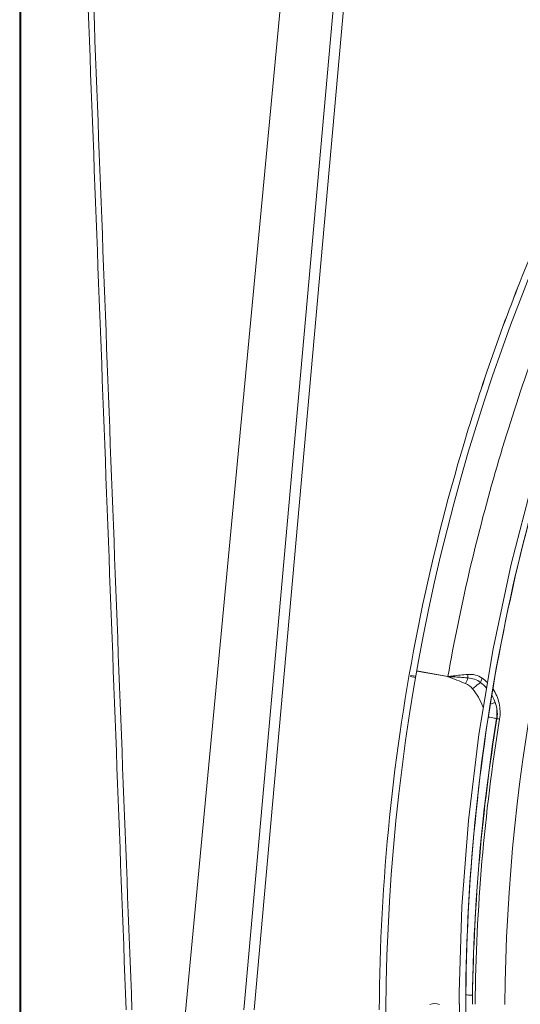
# Model space of a CAD drawing. Units: millimetres. Extents: x 4062 to 5619, y -65 to 1097.
# Drawn here: x 4062 to 4137, y 477 to 624 of the extents above; entities that cross this region are included whole.
import ezdxf
from ezdxf.enums import TextEntityAlignment as Align

# ---------------------------------------------------------------- set-up
doc = ezdxf.new("R2010")
doc.units = ezdxf.units.MM
doc.layers.add('1', color=7, linetype='Continuous', lineweight=15)
doc.layers.add('Etichetta', color=6, linetype='Continuous', lineweight=15)
doc.styles.add('Etichette', font='arial.ttf', dxfattribs={"height": 60})

# ---------------------------------------------------------------- blocks, each defined once
blk = doc.blocks.new('MAGIS_M_4_6')
at = {"layer": '1', "ltscale": 6}
for p, q in [((-1143.9, 26.78), (-1143.9, 676.59)), ((-1143.74, 26.78), (-1143.74, 676.59)), ((-1119.05, 366.6), (-1089.82, 675.93)), ((-1083.24, 670.66), (-1110.29, 366.89)), ((-1108.74, 366.89), (-1081.68, 670.54)), ((-1079.73, 416.81), (-1084.41, 417.63)), ((-1079.73, 416.83), (-1084.4, 417.66)), ((-1084.57, 416.67), (-1085.36, 416.81)), ((-1085.32, 417), (-1084.54, 416.86)), ((-1079.73, 416.83), (-1079.73, 416.81)), ((-1079.69, 416.82), (-1079.7, 416.8)), ((-1074.38, 412.35), (-1074.52, 412.3)), ((-1073.33, 412.7), (-1073.36, 412.69)), ((-1073.65, 410.74), (-1073.68, 410.75)), ((-1072.38, 410.52), (-1072.43, 410.53)), ((-1078.03, 369.13), (-1078.04, 369.13)), ((-1076.99, 369.11), (-1077.02, 369.11))]:
    blk.add_line(p, q, dxfattribs=at)
for points in [[(-1035.93, 517.28), (-1042.45, 505.98), (-1048.45, 494.42), (-1053.91, 482.61), (-1058.83, 470.61), (-1063.19, 458.45), (-1066.98, 446.14), (-1070.24, 433.65), (-1072.94, 420.96), (-1075.09, 408.13), (-1076.65, 395.24), (-1077.63, 382.35), (-1078.03, 369.45), (-1077.85, 356.53), (-1077.09, 343.57), (-1075.75, 330.63), (-1073.83, 317.8), (-1071.36, 305.14), (-1068.34, 292.63), (-1064.74, 280.25), (-1060.58, 267.99), (-1055.86, 255.91)], [(-1079.7, 416.8), (-1079.71, 416.8), (-1079.71, 416.8), (-1079.71, 416.8), (-1079.72, 416.8), (-1079.72, 416.8), (-1079.72, 416.8), (-1079.72, 416.8), (-1079.73, 416.8), (-1079.73, 416.81)]]:
    blk.add_lwpolyline(points, dxfattribs=at)
for centre, radius, start, end in [((-788.72, 365.2), 300.3, 135.7652, 185.1342), ((-788.72, 365.2), 282.5, 157.7849, 179.4923), ((-1079.76, 416.64), 0.197, 70.6753, 79.898), ((-811.04, 303.68), 288.69, 156.9735, 157.1548), ((-1071.19, 417.36), 5.59, 182.1826, 182.3856), ((-1077.95, 411.66), 5.96, 45.7186, 55.6177), ((-1079.21, 410.42), 7.05, 41.4211, 51.6163), ((-1078.16, 411.49), 6.23, 33.5114, 33.8254), ((-1079.04, 410.52), 6.85, 30.1615, 30.4723), ((-789.83, 364.64), 286.25, 170.776, 179.11), ((-789.75, 364.69), 285.92, 170.7923, 179.3954), ((-794.92, 365.15), 283.15, 179.1941, 179.4826), ((-791.61, 364.85), 284.46, 179.1472, 179.425)]:
    blk.add_arc(centre, radius, start, end, dxfattribs=at)
for points, knots in [([(-1139.69, 676.59), (-1137.73, 624.98), (-1133.82, 521.74), (-1129.9, 418.51), (-1127.95, 366.89)], [0, 0, 0, 0, 0.499998, 1, 1, 1, 1]), ([(-1127.07, 366.89), (-1129.07, 418.52), (-1132.98, 521.79), (-1136.91, 625.06), (-1138.87, 676.69)], [0, 0, 0, 0, 0.500001, 1, 1, 1, 1]), ([(-1068.47, 297.1), (-1073.09, 315.63), (-1077.27, 344.23), (-1077.12, 382.48), (-1074.13, 411.05), (-1068.33, 439.19), (-1056.96, 475.72), (-1035.95, 518.97), (-1001.12, 564.92), (-957.85, 603.01), (-916.26, 627.14), (-880.67, 641.19), (-853.05, 649.07), (-824.79, 654.2), (-796.15, 656.5), (-767.44, 655.97), (-738.91, 652.63), (-710.85, 646.48), (-683.54, 637.6), (-657.22, 626.1), (-632.15, 612.09), (-608.59, 595.65), (-579.53, 570.77), (-554.24, 541.74), (-533.62, 509.5), (-516.27, 475.41), (-507.04, 448.02), (-502.77, 429.41)], [0, 0, 0, 0, 0.062456, 0.093724, 0.12499, 0.156255, 0.187523, 0.249976, 0.312433, 0.37489, 0.437345, 0.468613, 0.499879, 0.531145, 0.562413, 0.593679, 0.624947, 0.656213, 0.687478, 0.718745, 0.750012, 0.781281, 0.812547, 0.875005, 0.906272, 0.937539, 1, 1, 1, 1]), ([(-1068.45, 297.11), (-1072.83, 314.67), (-1076.92, 341.74), (-1077.25, 377.99), (-1074.92, 405.11), (-1070.04, 431.89), (-1062.69, 458.1), (-1052.89, 483.49), (-1040.74, 507.85), (-1026.38, 530.97), (-1009.92, 552.65), (-991.48, 572.68), (-971.23, 590.87), (-949.38, 607.09), (-926.11, 621.22), (-901.62, 633.1), (-876.12, 642.62), (-849.84, 649.73), (-823.02, 654.36), (-795.88, 656.44), (-768.66, 655.97), (-741.61, 653), (-714.95, 647.49), (-688.93, 639.51), (-663.75, 629.17), (-639.64, 616.53), (-609.23, 596.77), (-574.91, 566.82), (-541.05, 524), (-524.16, 491.7), (-517.29, 474.96)], [0, 0, 0, 0, 0.062448, 0.093707, 0.124966, 0.156223, 0.187483, 0.21874, 0.249996, 0.281255, 0.312513, 0.343774, 0.375032, 0.40629, 0.437547, 0.468804, 0.500064, 0.531322, 0.562581, 0.593841, 0.625098, 0.656358, 0.687616, 0.718873, 0.750131, 0.78139, 0.812651, 0.875101, 0.937549, 1, 1, 1, 1]), ([(-1090.01, 366.9), (-1089.96, 376.51), (-1088.94, 395.73), (-1084.64, 424.28), (-1077.64, 452.29), (-1067.99, 479.51), (-1055.8, 505.68), (-1041.14, 530.56), (-1024.17, 553.92), (-1011.43, 568.35), (-1004.74, 575.25)], [0, 0, 0, 0, 0.124995, 0.24999, 0.374986, 0.499984, 0.624984, 0.749986, 0.874991, 1, 1, 1, 1]), ([(-1004.75, 575.25), (-1011.44, 568.36), (-1024.18, 553.92), (-1041.15, 530.56), (-1055.8, 505.68), (-1068, 479.51), (-1077.64, 452.29), (-1084.64, 424.28), (-1088.94, 395.73), (-1089.96, 376.51), (-1090.01, 366.9)], [0, 0, 0, 0, 0.125009, 0.250014, 0.375016, 0.500016, 0.625014, 0.75001, 0.875005, 1, 1, 1, 1]), ([(-1062.36, 477.03), (-1066.31, 467.34), (-1073.18, 447.54), (-1077.91, 427.13), (-1079.73, 416.83)], [0, 0, 0, 0, 0.500003, 1, 1, 1, 1]), ([(-1079.69, 416.82), (-1079.45, 416.85), (-1078.48, 416.98), (-1077.51, 417.1), (-1076.78, 417.14)], [0, 0, 0, 0, 0.251848, 1, 1, 1, 1]), ([(-1079.69, 416.82), (-1079.57, 416.83), (-1079.39, 416.79), (-1079.14, 416.79), (-1078.89, 416.77), (-1078.58, 416.76), (-1078.08, 416.72), (-1077.47, 416.68), (-1076.98, 416.63), (-1076.73, 416.61)], [0, 0, 0, 0, 0.125223, 0.187935, 0.250635, 0.375971, 0.501189, 0.751094, 1, 1, 1, 1]), ([(-1076.78, 417.14), (-1076.39, 417.17), (-1075.61, 417.11), (-1074.89, 416.79), (-1074.58, 416.58)], [0, 0, 0, 0, 0.506027, 1, 1, 1, 1]), ([(-1076.78, 417.12), (-1076.77, 416.99), (-1076.76, 416.82), (-1076.74, 416.65), (-1076.73, 416.61)], [0, 0, 0, 0, 0.757516, 1, 1, 1, 1]), ([(-1076.73, 416.61), (-1076.39, 416.58), (-1075.72, 416.45), (-1075.1, 416.14), (-1074.84, 415.94)], [0, 0, 0, 0, 0.50449, 1, 1, 1, 1]), ([(-1074.58, 416.58), (-1074.61, 416.53), (-1074.72, 416.32), (-1074.8, 416.11), (-1074.84, 415.94)], [0, 0, 0, 0, 0.261879, 1, 1, 1, 1]), ([(-1074.84, 415.94), (-1074.92, 415.88), (-1075.32, 415.56), (-1075.72, 415.25), (-1076.04, 414.99)], [0, 0, 0, 0, 0.201827, 1, 1, 1, 1]), ([(-1071.99, 410.44), (-1071.86, 411.23), (-1071.92, 412.83), (-1072.54, 414.3), (-1072.96, 414.93)], [0, 0, 0, 0, 0.512384, 1, 1, 1, 1]), ([(-1072.63, 412.92), (-1072.7, 412.91), (-1072.93, 412.83), (-1073.16, 412.76), (-1073.33, 412.7)], [0, 0, 0, 0, 0.285566, 1, 1, 1, 1]), ([(-1072.38, 410.52), (-1072.34, 410.73), (-1072.27, 411.54), (-1072.42, 412.36), (-1072.63, 412.92)], [0, 0, 0, 0, 0.260041, 1, 1, 1, 1]), ([(-1072.43, 410.53), (-1072.4, 410.73), (-1072.32, 411.53), (-1072.44, 412.35), (-1072.63, 412.92)], [0, 0, 0, 0, 0.252552, 1, 1, 1, 1]), ([(-1076.04, 369.08), (-1076, 372.55), (-1075.55, 386.42), (-1074.09, 400.26), (-1072.43, 410.53)], [0, 0, 0, 0, 0.250095, 1, 1, 1, 1]), ([(-1072.43, 410.53), (-1072.47, 410.54), (-1072.59, 410.56), (-1072.99, 410.64), (-1073.37, 410.7), (-1073.65, 410.74)], [0, 0, 0, 0, 0.089177, 0.295149, 1, 1, 1, 1]), ([(-1071.99, 410.44), (-1072.08, 410.45), (-1072.21, 410.48), (-1072.34, 410.5), (-1072.38, 410.52)], [0, 0, 0, 0, 0.689771, 1, 1, 1, 1]), ([(-1076.04, 369.08), (-1076.14, 369.09), (-1076.45, 369.09), (-1076.77, 369.11), (-1076.99, 369.11)], [0, 0, 0, 0, 0.291041, 1, 1, 1, 1])]:
    blk.add_open_spline(points, degree=3, knots=knots, dxfattribs=at)
for points in [[(-1079.7, 416.8), (-1078.83, 416.46), (-1077.95, 416.13), (-1077.09, 415.76)], [(-1076.04, 414.99), (-1076.31, 415.33), (-1076.69, 415.6), (-1077.09, 415.76)], [(-1076.04, 414.99), (-1075.4, 414.19), (-1074.85, 413.28), (-1074.52, 412.3)], [(-1072.63, 412.92), (-1072.76, 413.28), (-1072.93, 413.63), (-1073.12, 413.96)], [(-1082.46, 367.7), (-1081.99, 367.84), (-1081.46, 367.84), (-1080.99, 367.7)]]:
    blk.add_open_spline(points, degree=3, dxfattribs=at)
at = {"layer": 'Etichetta', "ltscale": 6, "style": 'Etichette', "flags": 8}
blk.add_attdef('LEGENDA', text='', height=60, dxfattribs=at).set_placement((-112.15, 475.45), align=Align.CENTER)

msp = doc.modelspace()

# ---------------------------------------------------------------- block references
at = {"layer": '1', "ltscale": 6}
msp.add_blockref('MAGIS_M_4_6', (5205.45, 108.98), dxfattribs=at)

doc.saveas('drawing.dxf')
